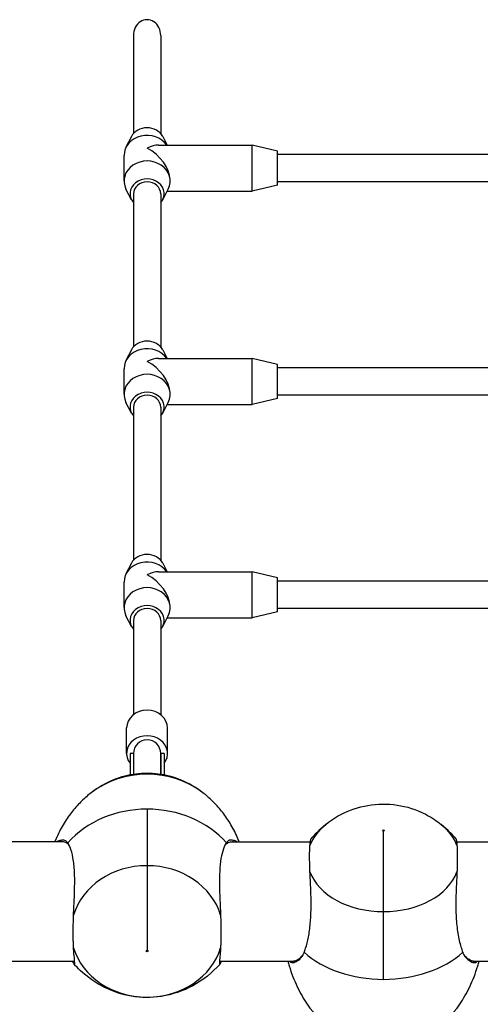
# Model space of a CAD drawing. Units: millimetres. Extents: x -6164 to 4496, y -2389 to 2319.
# Drawn here: x 1811 to 2081, y -95 to 482 of the extents above; entities that cross this region are included whole.
import ezdxf

# ---------------------------------------------------------------- set-up
doc = ezdxf.new("R2010")
doc.units = ezdxf.units.MM
doc.header["$LTSCALE"] = 100
doc.layers.add('SW_Toestellen', color=2, linetype='Continuous')

msp = doc.modelspace()

# ---------------------------------------------------------------- linework, layer by layer
at = {"layer": 'SW_Toestellen'}
for p, q in [((1877.71, 472.49), (1877.71, 414.95)), ((1893.71, 472.49), (1893.71, 414.95)), ((1876.56, 413.25), (1873.36, 406.97)), ((1894.85, 413.25), (1897.4, 408.25)), ((1892.46, 408.25), (1947.21, 408.25)), ((1947.21, 381.25), (1947.21, 408.25)), ((1962.21, 404.75), (1947.21, 408.25)), ((1962.21, 384.75), (1962.21, 404.75)), ((1872.21, 387.25), (1872.21, 402.25)), ((2114.14, 402.75), (1962.21, 402.75)), ((1899.21, 387.25), (1899.21, 388)), ((2114.14, 386.75), (1962.21, 386.75)), ((1876.56, 376.25), (1873.36, 382.52)), ((1894.85, 376.25), (1898.05, 382.52)), ((1897.4, 381.25), (1947.21, 381.25)), ((1962.21, 384.75), (1947.21, 381.25)), ((1877.71, 379.75), (1877.71, 289.95)), ((1893.71, 379.75), (1893.71, 289.95)), ((1876.56, 288.25), (1873.36, 281.97)), ((1892.46, 283.25), (1947.21, 283.25)), ((1894.85, 288.25), (1897.4, 283.25)), ((1947.21, 256.25), (1947.21, 283.25)), ((1962.21, 279.75), (1947.21, 283.25)), ((1872.21, 262.25), (1872.21, 277.25)), ((1962.21, 259.75), (1962.21, 279.75)), ((2114.14, 277.75), (1962.21, 277.75)), ((1899.21, 262.25), (1899.21, 263)), ((1962.21, 259.75), (1947.21, 256.25)), ((2114.14, 261.75), (1962.21, 261.75)), ((1876.56, 251.25), (1873.36, 257.52)), ((1877.71, 254.75), (1877.71, 164.95)), ((1893.71, 254.75), (1893.71, 164.95)), ((1894.85, 251.25), (1898.05, 257.52)), ((1897.4, 256.25), (1947.21, 256.25)), ((1876.56, 163.25), (1873.36, 156.97)), ((1894.85, 163.25), (1897.4, 158.25)), ((1892.46, 158.25), (1947.21, 158.25)), ((1947.21, 131.25), (1947.21, 158.25)), ((1962.21, 154.75), (1947.21, 158.25)), ((1872.21, 137.25), (1872.21, 152.25)), ((1962.21, 134.75), (1962.21, 154.75)), ((2114.14, 152.75), (1962.21, 152.75)), ((1899.21, 137.25), (1899.21, 138)), ((1962.21, 134.75), (1947.21, 131.25)), ((2114.14, 136.75), (1962.21, 136.75)), ((1876.56, 126.25), (1873.36, 132.52)), ((1877.71, 129.75), (1877.71, 74.5)), ((1893.71, 129.75), (1893.71, 74.5)), ((1894.85, 126.25), (1898.05, 132.52)), ((1897.4, 131.25), (1947.21, 131.25)), ((1873.71, 51.75), (1873.71, 66.75)), ((1897.71, 51.75), (1897.71, 66.75)), ((1875.71, 51.75), (1875.71, 39.18)), ((1877.71, 51.75), (1875.71, 51.75)), ((1877.71, 51.75), (1877.71, 39.53)), ((1877.71, 51.75), (1877.71, 39.53)), ((1895.71, 51.75), (1893.71, 51.75)), ((1893.71, 51.75), (1893.71, 39.53)), ((1893.71, 39.53), (1893.71, 51.75)), ((1895.71, 51.75), (1895.71, 39.18)), ((1836.12, 0), (1670.71, 0)), ((1935.39, 0), (1981.41, 0)), ((2067.03, 0), (2086.02, 0)), ((1670.71, -70), (1843.26, -70)), ((1928.15, -70), (1971.56, -70)), ((2076.88, -70), (2093.26, -70))]:
    msp.add_line(p, q, dxfattribs=at)
msp.add_arc((1885.71, 51.75), 8, 0, 180, dxfattribs=at)
for centre, major_axis, ratio, start_param, end_param in [((1885.71, 472.49), (0, 9.24), 0.866025, 4.712389, 7.853982), ((1885.71, 409.75), (10, 0), 0.866025, 0.416044, 2.725549), ((1885.71, 402.25), (-13.5, 0), 0.866025, 3.680502, 6.283185), ((1885.71, 394.75), (-11.69, -11.69), 0.57735, 3.665191, 4.18879), ((1885.71, 394.75), (11.69, -11.69), 0.57735, 0.523599, 2.094395), ((1885.71, 387.25), (-13.5, 0), 0.866025, 2.725549, 6.699229), ((1885.71, 379.75), (-10, 0), 0.866025, 2.498092, 6.926686), ((1885.71, 379.75), (-8, 0), 0.866025, 3.141593, 6.283185), ((1885.71, 277.25), (-13.5, 0), 0.866025, 3.680502, 6.283185), ((1885.71, 284.75), (10, 0), 0.866025, 0.416044, 2.725549), ((1885.71, 269.75), (-11.69, -11.69), 0.57735, 3.665191, 4.18879), ((1885.71, 269.75), (11.69, -11.69), 0.57735, 0.523599, 2.094395), ((1885.71, 262.25), (-13.5, 0), 0.866025, 2.725549, 6.699229), ((1885.71, 254.75), (-10, 0), 0.866025, 2.498092, 6.926686), ((1885.71, 254.75), (-8, 0), 0.866025, 3.141593, 6.283185), ((1885.71, 159.75), (10, 0), 0.866025, 0.416044, 2.725549), ((1885.71, 152.25), (-13.5, 0), 0.866025, 3.680502, 6.283185), ((1885.71, 144.75), (-11.69, -11.69), 0.57735, 3.665191, 4.18879), ((1885.71, 144.75), (11.69, -11.69), 0.57735, 0.523599, 2.094395), ((1885.71, 137.25), (-13.5, 0), 0.866025, 2.725549, 6.699229), ((1885.71, 129.75), (-10, 0), 0.866025, 2.498092, 6.926686), ((1885.71, 129.75), (-8, 0), 0.866025, 3.141593, 6.283185), ((1885.71, 66.75), (-12, 0), 0.866025, 3.141593, 6.283185), ((1885.71, 51.75), (-12, 0), 0.866025, 2.555907, 6.868871), ((1885.71, -3.05), (-49.22, 0), 0.866025, 3.983962, 5.440816), ((1885.71, -31.81), (-58.86, 0), 0.866025, 4.712389, 5.622639), ((1885.71, -31.81), (-58.86, 0), 0.866025, 3.802139, 4.712389), ((2024.22, -9.91), (-44.46, 0), 0.696364, 5.577252, 6.031622), ((2024.22, -9.91), (44.46, 0), 0.696364, 0.251563, 0.705933), ((1885.71, -52.48), (-44.46, 0), 0.866025, 4.712389, 6.031622), ((1885.71, -52.48), (44.46, 0), 0.866025, 0.251563, 1.570796), ((2024.22, -9.91), (-44.46, 0), 0.696364, 0.251563, 1.570796), ((2024.22, -9.91), (44.46, 0), 0.696364, 4.712389, 6.031622), ((1885.71, -52.48), (-44.46, 0), 0.866025, 0.251563, 2.890029), ((2024.22, -39.58), (58.86, 0), 0.696364, 3.802139, 4.712389), ((2024.22, -39.58), (58.86, 0), 0.696364, 4.712389, 5.622639), ((2024.22, -80.86), (49.22, 0), 0.696364, 3.572869, 5.851909)]:
    msp.add_ellipse(centre, major_axis=major_axis, ratio=ratio, start_param=start_param, end_param=end_param, dxfattribs=at)
for centre, major_axis, ratio in [((2024.22, 6.62), (0.504, 0), 0.696364), ((1885.71, -64), (-0.504, 0), 0.866025)]:
    msp.add_ellipse(centre, major_axis=major_axis, ratio=ratio, dxfattribs=at)
for points, knots in [([(1918.47, 28.76), (1914.21, 32.05), (1909.79, 34.51), (1900.99, 38.07), (1896.6, 39.18), (1887.88, 40.29), (1883.53, 40.29), (1874.81, 39.18), (1870.42, 38.07), (1861.62, 34.51), (1857.2, 32.05), (1852.94, 28.76)], [2.413118, 2.413118, 2.413118, 2.413118, 2.704361, 2.704361, 2.995849, 2.995849, 3.287336, 3.287336, 3.578824, 3.578824, 3.870068, 3.870068, 3.870068, 3.870068]), ([(1852.94, 28.76), (1851.07, 27.32), (1849.21, 25.71), (1845.56, 22.12), (1843.76, 20.15), (1840.31, 15.82), (1838.65, 13.47), (1835.56, 8.41), (1834.12, 5.69), (1832.43, 1.89), (1832.04, 0.95), (1831.66, 0)], [3.8700199, 3.8700199, 3.8700199, 3.8700199, 3.9887117, 3.9887117, 4.1074035, 4.1074035, 4.2260952, 4.2260952, 4.344787, 4.344787, 4.3828112, 4.3828112, 4.3828112, 4.3828112]), ([(1939.75, 0), (1939.37, 0.95), (1938.98, 1.89), (1937.29, 5.69), (1935.85, 8.41), (1932.76, 13.47), (1931.1, 15.82), (1927.65, 20.15), (1925.85, 22.12), (1922.2, 25.71), (1920.34, 27.32), (1918.47, 28.76)], [1.9003741, 1.9003741, 1.9003741, 1.9003741, 1.9383983, 1.9383983, 2.0570901, 2.0570901, 2.1757818, 2.1757818, 2.2944736, 2.2944736, 2.4131654, 2.4131654, 2.4131654, 2.4131654]), ([(1990.38, 10.18), (1994.74, 13.74), (1999.73, 16.62), (2010.22, 20.61), (2015.84, 21.79), (2027.15, 22.37), (2032.98, 21.74), (2044.03, 18.72), (2049.39, 16.28), (2055.5, 12.18), (2056.8, 11.21), (2058.06, 10.18)], [0, 0, 0, 0, 1.687792, 1.687792, 3.368579, 3.368579, 5.085109, 5.085109, 6.806457, 6.806457, 7.29333, 7.29333, 7.29333, 7.29333]), ([(2024.15, 6.43), (2024.15, 6.43), (2024.15, 6.43), (2024.16, 6.43), (2024.16, 6.43), (2024.17, 6.42), (2024.18, 6.42), (2024.19, 6.42), (2024.19, 6.42), (2024.21, 6.42), (2024.21, 6.42), (2024.23, 6.42), (2024.23, 6.42), (2024.25, 6.42), (2024.25, 6.42), (2024.26, 6.42), (2024.27, 6.42), (2024.28, 6.43), (2024.28, 6.43), (2024.29, 6.43), (2024.29, 6.43), (2024.29, 6.43), (2024.29, 6.43), (2024.29, 6.43)], [2.440424, 2.440424, 2.440424, 2.440424, 2.593587, 2.593587, 2.743583, 2.743583, 2.881179, 2.881179, 3.01342, 3.01342, 3.143718, 3.143718, 3.273584, 3.273584, 3.403911, 3.403911, 3.536198, 3.536198, 3.673603, 3.673603, 3.821867, 3.821867, 3.842761, 3.842761, 3.842761, 3.842761]), ([(1839.23, -0.53), (1839.19, -0.48), (1839.1, -0.35), (1838.81, -0.01), (1838.65, 0.14), (1838.2, 0.53), (1837.87, 0.73), (1836.76, 1.16), (1835.93, 1.15), (1835.09, 0.84)], [0, 0, 0, 0, 0.046255, 0.046255, 0.0898894, 0.0898894, 0.1749328, 0.1749328, 0.3677487, 0.3677487, 0.3677487, 0.3677487]), ([(1931.17, -2.31), (1931.27, -2.15), (1931.38, -2), (1931.85, -1.4), (1932.26, -1.03), (1933.49, -0.26), (1934.39, 0), (1935.39, 0)], [12.662412, 12.662412, 12.662412, 12.662412, 12.803183, 12.803183, 13.249235, 13.249235, 14.008685, 14.008685, 14.008685, 14.008685]), ([(1936.32, 0.84), (1935.29, 1.21), (1934.26, 1.15), (1933.12, 0.46), (1932.9, 0.28), (1932.59, -0.03), (1932.49, -0.13), (1932.29, -0.38), (1932.23, -0.46), (1932.18, -0.53)], [0.0312, 0.0312, 0.0312, 0.0312, 0.991678, 0.991678, 1.245106, 1.245106, 1.356187, 1.356187, 1.501597, 1.501597, 1.501597, 1.501597]), ([(1938.29, 0), (1937.96, 0.26), (1937.62, 0.46), (1936.96, 0.73), (1936.64, 0.81), (1936.32, 0.84)], [-2.0274278, -2.0274278, -2.0274278, -2.0274278, -1.6637735, -1.6637735, -1.327128, -1.327128, -1.327128, -1.327128]), ([(1981.16, -2.2), (1981.21, -1.6), (1981.27, -1.06), (1981.46, 0.47), (1981.6, 1.18), (1981.74, 1.63), (1981.76, 1.7), (1981.79, 1.73)], [-5.299457, -5.299457, -5.299457, -5.299457, -4.905271, -4.905271, -4.013166, -4.013166, -3.696617, -3.696617, -3.696617, -3.696617]), ([(2066.65, 1.73), (2066.66, 1.72), (2066.66, 1.72), (2066.74, 1.57), (2066.9, 0.95), (2067.13, -0.71), (2067.21, -1.4), (2067.28, -2.2)], [-9.105263, -9.105263, -9.105263, -9.105263, -9.046759, -9.046759, -8.027843, -8.027843, -7.50242, -7.50242, -7.50242, -7.50242]), ([(1840.23, -2.29), (1839.73, -1.53), (1839.16, -0.98), (1837.75, -0.19), (1836.95, 0), (1836.12, 0)], [5.068127, 5.068127, 5.068127, 5.068127, 5.723822, 5.723822, 6.391996, 6.391996, 6.391996, 6.391996]), ([(1842.64, -42.9), (1842.71, -41.15), (1842.79, -39.37), (1843.03, -34.14), (1843.18, -30.67), (1843.33, -23.91), (1843.33, -20.64), (1843.03, -14.58), (1842.74, -11.78), (1841.87, -6.9), (1841.29, -4.82), (1840.27, -2.32), (1839.91, -1.6), (1839.43, -0.82), (1839.33, -0.67), (1839.23, -0.53)], [-5.299457, -5.299457, -5.299457, -5.299457, -4.772133, -4.772133, -3.753216, -3.753216, -2.7343, -2.7343, -1.715383, -1.715383, -0.696466, -0.696466, -0.187008, -0.187008, -0.058698, -0.058698, -0.058698, -0.058698]), ([(1932.18, -0.53), (1931.89, -0.96), (1931.6, -1.45), (1930.68, -3.27), (1930.11, -4.88), (1929.18, -8.67), (1928.81, -10.86), (1928.3, -15.71), (1928.16, -18.36), (1928.08, -23.96), (1928.13, -26.9), (1928.32, -32.89), (1928.46, -35.93), (1928.66, -40.27), (1928.72, -41.59), (1928.77, -42.9)], [-12.743181, -12.743181, -12.743181, -12.743181, -12.35713, -12.35713, -11.465025, -11.465025, -10.572921, -10.572921, -9.680816, -9.680816, -8.788711, -8.788711, -7.896606, -7.896606, -7.50242, -7.50242, -7.50242, -7.50242]), ([(1981.16, -17.61), (1981.14, -17.16), (1981.12, -16.71), (1981.07, -15.34), (1981.04, -14.44), (1981, -12.69), (1980.98, -11.84), (1980.96, -10.21), (1980.95, -9.43), (1980.95, -7.93), (1980.96, -7.21), (1980.98, -5.85), (1981, -5.21), (1981.04, -4), (1981.07, -3.44), (1981.12, -2.67), (1981.14, -2.43), (1981.16, -2.2)], [-7.50242, -7.50242, -7.50242, -7.50242, -7.35096, -7.35096, -7.034286, -7.034286, -6.717612, -6.717612, -6.400938, -6.400938, -6.084265, -6.084265, -5.767591, -5.767591, -5.450917, -5.450917, -5.299457, -5.299457, -5.299457, -5.299457]), ([(2067.28, -2.2), (2067.3, -2.43), (2067.32, -2.67), (2067.37, -3.44), (2067.4, -4), (2067.44, -5.21), (2067.46, -5.85), (2067.48, -7.21), (2067.49, -7.93), (2067.49, -9.43), (2067.48, -10.21), (2067.46, -11.84), (2067.44, -12.69), (2067.4, -14.44), (2067.37, -15.34), (2067.32, -16.71), (2067.3, -17.16), (2067.28, -17.61)], [-7.50242, -7.50242, -7.50242, -7.50242, -7.350966, -7.350966, -7.03429, -7.03429, -6.717614, -6.717614, -6.400938, -6.400938, -6.084263, -6.084263, -5.767587, -5.767587, -5.450911, -5.450911, -5.299457, -5.299457, -5.299457, -5.299457]), ([(1977.74, -64.73), (1978.04, -64), (1978.33, -63.2), (1979.24, -60.41), (1979.81, -58.18), (1980.75, -53.27), (1981.11, -50.6), (1981.62, -44.96), (1981.76, -42.01), (1981.85, -36.01), (1981.8, -32.96), (1981.6, -26.98), (1981.46, -24.04), (1981.27, -20), (1981.21, -18.79), (1981.16, -17.61)], [-12.743181, -12.743181, -12.743181, -12.743181, -12.35713, -12.35713, -11.465025, -11.465025, -10.572921, -10.572921, -9.680816, -9.680816, -8.788711, -8.788711, -7.896606, -7.896606, -7.50242, -7.50242, -7.50242, -7.50242]), ([(2067.28, -17.61), (2067.21, -19.19), (2067.13, -20.82), (2066.9, -25.75), (2066.74, -29.16), (2066.59, -36.04), (2066.6, -39.52), (2066.9, -46.24), (2067.19, -49.49), (2068.05, -55.49), (2068.63, -58.24), (2069.65, -61.84), (2070.02, -62.96), (2070.5, -64.23), (2070.6, -64.49), (2070.7, -64.73)], [-5.299457, -5.299457, -5.299457, -5.299457, -4.772133, -4.772133, -3.753216, -3.753216, -2.7343, -2.7343, -1.715383, -1.715383, -0.696466, -0.696466, -0.187008, -0.187008, -0.058698, -0.058698, -0.058698, -0.058698]), ([(1842.64, -62.07), (1842.62, -61.72), (1842.6, -61.36), (1842.55, -60.24), (1842.53, -59.45), (1842.48, -57.8), (1842.47, -56.94), (1842.44, -55.18), (1842.44, -54.27), (1842.44, -52.4), (1842.44, -51.45), (1842.47, -49.49), (1842.48, -48.5), (1842.53, -46.47), (1842.55, -45.44), (1842.6, -43.9), (1842.62, -43.4), (1842.64, -42.9)], [-7.50242, -7.50242, -7.50242, -7.50242, -7.350966, -7.350966, -7.03429, -7.03429, -6.717614, -6.717614, -6.400938, -6.400938, -6.084263, -6.084263, -5.767587, -5.767587, -5.450911, -5.450911, -5.299457, -5.299457, -5.299457, -5.299457]), ([(1928.77, -42.9), (1928.79, -43.4), (1928.81, -43.9), (1928.86, -45.44), (1928.88, -46.47), (1928.93, -48.5), (1928.94, -49.49), (1928.97, -51.45), (1928.97, -52.4), (1928.97, -54.27), (1928.97, -55.18), (1928.94, -56.94), (1928.93, -57.8), (1928.88, -59.45), (1928.86, -60.24), (1928.81, -61.36), (1928.79, -61.72), (1928.77, -62.07)], [-7.50242, -7.50242, -7.50242, -7.50242, -7.35096, -7.35096, -7.034286, -7.034286, -6.717612, -6.717612, -6.400938, -6.400938, -6.084265, -6.084265, -5.767591, -5.767591, -5.450917, -5.450917, -5.299457, -5.299457, -5.299457, -5.299457]), ([(1842.01, -70), (1842.11, -70.23), (1842.21, -70.43), (1842.74, -71.46), (1843.03, -71.84), (1843.33, -71.62), (1843.33, -71.02), (1843.18, -68.88), (1843.03, -67.34), (1842.79, -64.39), (1842.71, -63.28), (1842.64, -62.07)], [-11.304897, -11.304897, -11.304897, -11.304897, -11.084592, -11.084592, -10.065676, -10.065676, -9.046759, -9.046759, -8.027843, -8.027843, -7.50242, -7.50242, -7.50242, -7.50242]), ([(1928.77, -62.07), (1928.72, -62.97), (1928.66, -63.83), (1928.46, -66.42), (1928.32, -67.91), (1928.13, -70.19), (1928.08, -70.98), (1928.16, -71.82), (1928.3, -71.86), (1928.76, -71.27), (1929.05, -70.75), (1929.4, -70)], [-5.299457, -5.299457, -5.299457, -5.299457, -4.905271, -4.905271, -4.013166, -4.013166, -3.121061, -3.121061, -2.228956, -2.228956, -1.496981, -1.496981, -1.496981, -1.496981]), ([(1885.73, -63.82), (1885.73, -63.82), (1885.73, -63.82), (1885.73, -63.82), (1885.73, -63.82), (1885.73, -63.82), (1885.72, -63.82), (1885.72, -63.82), (1885.72, -63.82), (1885.71, -63.82), (1885.71, -63.82), (1885.71, -63.82), (1885.7, -63.82), (1885.7, -63.82), (1885.7, -63.82), (1885.69, -63.82), (1885.69, -63.82), (1885.69, -63.82), (1885.69, -63.82), (1885.68, -63.82), (1885.68, -63.82), (1885.68, -63.82), (1885.68, -63.82), (1885.68, -63.82)], [2.492103, 2.492103, 2.492103, 2.492103, 2.500011, 2.500011, 2.751965, 2.751965, 2.908344, 2.908344, 3.020595, 3.020595, 3.112242, 3.112242, 3.196253, 3.196253, 3.281462, 3.281462, 3.375768, 3.375768, 3.488234, 3.488234, 3.631051, 3.631051, 3.791082, 3.791082, 3.791082, 3.791082]), ([(1974.01, -69), (1973.72, -69.22), (1973.44, -69.41), (1972.61, -69.85), (1972.08, -70), (1971.56, -70)], [1.3629745, 1.3629745, 1.3629745, 1.3629745, 1.6637735, 1.6637735, 2.2475781, 2.2475781, 2.2475781, 2.2475781]), ([(1973.6, -69.71), (1974.64, -69.24), (1975.67, -68.35), (1976.8, -66.63), (1977.03, -66.24), (1977.34, -65.64), (1977.43, -65.45), (1977.64, -64.99), (1977.7, -64.85), (1977.74, -64.73)], [0.0312, 0.0312, 0.0312, 0.0312, 0.991678, 0.991678, 1.245106, 1.245106, 1.356187, 1.356187, 1.501597, 1.501597, 1.501597, 1.501597]), ([(2070.7, -64.73), (2070.73, -64.82), (2070.82, -65.04), (2071.12, -65.68), (2071.27, -65.97), (2071.73, -66.8), (2072.05, -67.28), (2073.16, -68.67), (2074, -69.33), (2074.84, -69.71)], [0, 0, 0, 0, 0.046255, 0.046255, 0.0898894, 0.0898894, 0.1749328, 0.1749328, 0.3677487, 0.3677487, 0.3677487, 0.3677487]), ([(2076.88, -70), (2076.81, -70), (2076.73, -70), (2075.94, -69.93), (2075.18, -69.6), (2074.43, -69)], [7.8014401, 7.8014401, 7.8014401, 7.8014401, 7.8842229, 7.8842229, 8.6860444, 8.6860444, 8.6860444, 8.6860444]), ([(1928.49, -71.62), (1923.95, -76.67), (1918.49, -81.03), (1906.83, -87.38), (1900.51, -89.55), (1888.27, -91.43), (1882.23, -91.38), (1871.01, -89.47), (1865.68, -87.7), (1855.57, -82.67), (1850.73, -79.27), (1845.26, -74.12), (1844.06, -72.89), (1842.92, -71.62)], [0, 0, 0, 0, 2.064641, 2.064641, 4.020549, 4.020549, 5.783874, 5.783874, 7.440018, 7.440018, 9.200286, 9.200286, 9.721282, 9.721282, 9.721282, 9.721282]), ([(1968.19, -70), (1968.44, -70.9), (1968.69, -71.8), (1969.63, -74.86), (1970.36, -76.97), (1971.95, -81.05), (1972.8, -83.01), (1974.59, -86.78), (1975.53, -88.58), (1977.48, -92.01), (1978.48, -93.64), (1979.51, -95.19)], [1.7575026, 1.7575026, 1.7575026, 1.7575026, 1.7800586, 1.7800586, 1.8355621, 1.8355621, 1.8910656, 1.8910656, 1.9465691, 1.9465691, 2.0020726, 2.0020726, 2.0020726, 2.0020726]), ([(1969.14, -70), (1969.35, -70.2), (1969.58, -70.36), (1970.67, -70.94), (1971.65, -70.89), (1972.97, -70.19), (1973.29, -69.97), (1973.6, -69.71)], [-3.011735, -3.011735, -3.011735, -3.011735, -2.722343, -2.722343, -1.663773, -1.663773, -1.327128, -1.327128, -1.327128, -1.327128]), ([(2068.93, -95.19), (2069.96, -93.64), (2070.96, -92.01), (2072.91, -88.58), (2073.85, -86.78), (2075.64, -83.01), (2076.49, -81.05), (2078.08, -76.97), (2078.81, -74.86), (2079.75, -71.8), (2080, -70.9), (2080.25, -70)], [4.2811127, 4.2811127, 4.2811127, 4.2811127, 4.3366162, 4.3366162, 4.3921197, 4.3921197, 4.4476232, 4.4476232, 4.5031267, 4.5031267, 4.5256827, 4.5256827, 4.5256827, 4.5256827]), ([(2074.84, -69.71), (2075.63, -70.37), (2076.43, -70.73), (2077.95, -70.84), (2078.67, -70.58), (2079.3, -70)], [-8.721891, -8.721891, -8.721891, -8.721891, -7.884223, -7.884223, -7.037286, -7.037286, -7.037286, -7.037286])]:
    msp.add_open_spline(points, degree=3, knots=knots, dxfattribs=at)
for points, weights in [([(1885.71, 19.17), (1885.71, 10.82), (1885.71, -0.45), (1885.71, -13.98)], [1, 0.980251865855, 0.980251865855, 1]), ([(2024.22, -40.87), (2024.22, -23.71), (2024.22, -6.59), (2024.22, 6.27)], [1, 0.917241623829, 0.916421349774, 0.997539177834]), ([(1885.71, -13.98), (1885.71, -29.62), (1885.71, -47.63), (1885.71, -63.56)], [1, 0.917241623829, 0.916421349774, 0.997539177834]), ([(2024.22, -80.57), (2024.22, -69.21), (2024.22, -55.71), (2024.22, -40.87)], [1, 0.980251865855, 0.980251865855, 1])]:
    msp.add_rational_spline(points, weights, degree=3, dxfattribs=at)
for points in [[(1981.79, 1.73), (1984.39, 4.8), (1987.28, 7.65), (1990.38, 10.18)], [(2058.06, 10.18), (2061.16, 7.65), (2064.05, 4.8), (2066.65, 1.73)], [(1835.09, 0.84), (1834.43, 0.78), (1833.76, 0.49), (1833.12, 0)], [(1835.48, 0), (1835.35, 0.28), (1835.22, 0.56), (1835.09, 0.84)], [(1935.93, 0), (1936.06, 0.28), (1936.19, 0.56), (1936.32, 0.84)], [(1974.01, -69), (1973.87, -69.24), (1973.74, -69.47), (1973.6, -69.71)], [(1977, -66.28), (1976.13, -67.44), (1975.12, -68.36), (1974.01, -69)], [(2074.43, -69), (2073.32, -68.36), (2072.31, -67.44), (2071.44, -66.28)], [(2074.43, -69), (2074.57, -69.24), (2074.7, -69.47), (2074.84, -69.71)]]:
    msp.add_open_spline(points, degree=3, dxfattribs=at)

doc.saveas('drawing.dxf')
